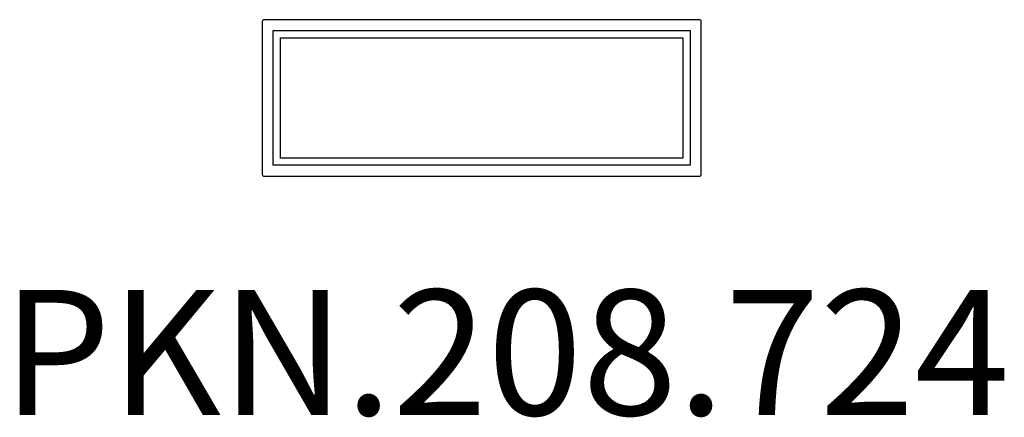
# Model space of a CAD drawing. Units: millimetres. Extents: x -1474 to 1667, y -828 to 442.
import ezdxf

# ---------------------------------------------------------------- set-up
doc = ezdxf.new("R2010")
doc.units = ezdxf.units.MM
doc.header["$LTSCALE"] = 15
doc.layers.add('SW_hulplaag', color=6, linetype='Continuous', plot=False)
doc.layers.add('SW_Toestellen', color=2, linetype='Continuous')
doc.styles.add('SPW_2D_CAD', font='arial.ttf', dxfattribs={"height": 400})

msp = doc.modelspace()

# ---------------------------------------------------------------- linework, layer by layer
at = {"layer": 'SW_Toestellen'}
for p, q in [((694, 442), (-694, 442)), ((-700, 436), (-700, -52)), ((700, -52), (700, 436)), ((-665, -23), (-665, 407)), ((-665, 407), (665, 407)), ((-642, 0), (-642, 384)), ((-642, 384), (642, 384)), ((642, 384), (642, 0)), ((665, 407), (665, -23)), ((642, 0), (-642, 0)), ((665, -23), (-665, -23)), ((-694, -58), (694, -58))]:
    msp.add_line(p, q, dxfattribs=at)
for centre, start, end in [((-694, 436), 90, 180), ((694, 436), 0, 90), ((-694, -52), 180, 270), ((694, -52), 270, 0)]:
    msp.add_arc(centre, 6, start, end, dxfattribs=at)

# ---------------------------------------------------------------- texts
at = {"layer": 'SW_hulplaag', "color": 254, "insert": (77.5, -672.7), "char_height": 400, "attachment_point": 5, "style": 'SPW_2D_CAD'}
msp.add_mtext('PKN.208.724', dxfattribs=at)

doc.saveas('drawing.dxf')
